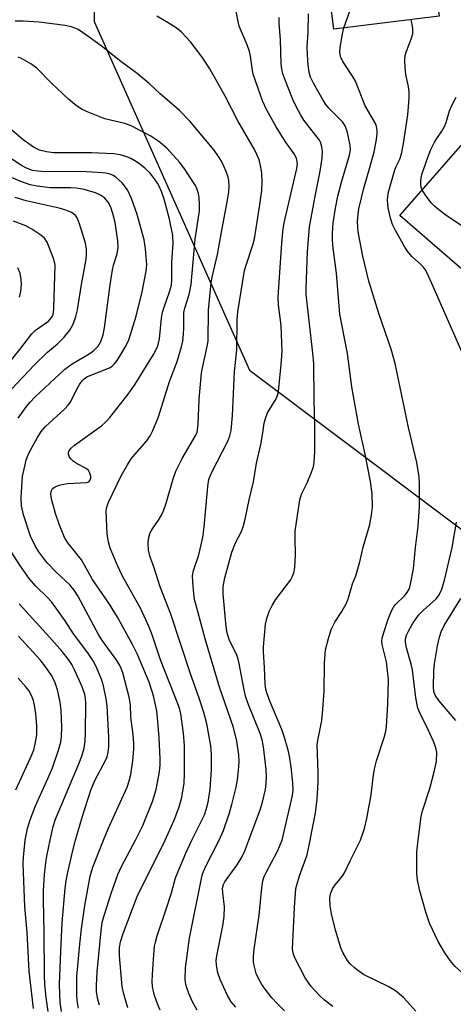
# Model space of a CAD drawing. Units: inches. Extents: x 1315761 to 1321761, y 505448 to 509449.
# Drawn here: x 1318690 to 1318798, y 506959 to 507203 of the extents above; entities that cross this region are included whole.
import ezdxf

# ---------------------------------------------------------------- set-up
doc = ezdxf.new("R2010")
doc.units = ezdxf.units.IN
doc.header["$MEASUREMENT"] = 0
for name, color, linetype in [('BLDG-Footprint', 5, 'Continuous'), ('NTRL-Trees', 3, 'Continuous'), ('Undefined', 1, 'Continuous')]:
    doc.layers.add(name, color=color, linetype=linetype)

msp = doc.modelspace()

# ---------------------------------------------------------------- linework, layer by layer
at = {"layer": 'BLDG-Footprint'}
for points, elevation in [([(1318798.68, 507250.56), (1318799.25, 507245.96), (1318801.55, 507227.35), (1318791.45, 507226.1), (1318793.78, 507207.27), (1318794.24, 507203.59), (1318768.18, 507200.36), (1318765.45, 507222.41), (1318758.71, 507221.57), (1318757.1, 507234.61), (1318755.76, 507234.45), (1318754.26, 507246.52), (1318747.54, 507245.69), (1318745.59, 507261.4), (1318796.56, 507267.71)], 311.75), ([(1318803.68, 507176.21), (1318820.58, 507161.31), (1318829.68, 507171.81), (1318841.17, 507161.75), (1318846.69, 507156.92), (1318858.58, 507146.51), (1318834.88, 507119.41), (1318806.77, 507143.91), (1318802.37, 507138.91), (1318784.57, 507154.31)], 319.18)]:
    msp.add_lwpolyline(points, close=True, dxfattribs=dict(at, elevation=elevation))
at = {"layer": 'NTRL-Trees'}
msp.add_polyline3d([(1318927.67, 507575.46, 0), (1319067.25, 507437.45, 0), (1319167.21, 507347.84, 0), (1319156.75, 507311.26, 0), (1319128.87, 507283.39, 0), (1319084.86, 507292.19, 0), (1319022.92, 507336.25, 0), (1318975.17, 507370.21, 0), (1318945.77, 507373.81, 0), (1318869.52, 507404.34, 0), (1318785.85, 507381.84, 0), (1318760.6, 507375.05, 0), (1318739.23, 507351.38, 0), (1318710.22, 507319.25, 0), (1318708.9, 507202.31, 0), (1318747.39, 507116.12, 0), (1318817.82, 507063.3, 0), (1318982.15, 506966.46, 0), (1319117.14, 506934.18, 0), (1319257.99, 506925.38, 0)], dxfattribs=at)
at = {"layer": 'Undefined'}
for points, elevation in [([(1318770.73, 507200.68), (1318772.94, 507206.89), (1318776.65, 507214.5), (1318777.74, 507216.97), (1318778.63, 507219.34), (1318779.2, 507221.62), (1318779.43, 507224), (1318779.83, 507230.59), (1318780.42, 507257.36), (1318780.52, 507265.72)], 312), ([(1318747.21, 507000), (1318749.99, 507007.52), (1318750.57, 507009.44), (1318751.27, 507012.57), (1318751.5, 507014.01), (1318751.57, 507015.72), (1318751.45, 507017.49), (1318750.82, 507023.08), (1318750.48, 507024.81), (1318749.96, 507026.34), (1318747.05, 507033.68), (1318746.36, 507035.61), (1318745.91, 507037.57), (1318744.82, 507043.66), (1318744.46, 507045.04), (1318744.05, 507046.11), (1318742.43, 507049.35), (1318741.83, 507051.14), (1318741.63, 507052.19), (1318741.47, 507053.64), (1318740.84, 507060.91), (1318740.82, 507062.68), (1318741.22, 507064.79), (1318742.99, 507071.21), (1318743.92, 507073.48), (1318745.39, 507076.31), (1318745.77, 507077.39), (1318746.31, 507079.34), (1318747.24, 507084.14), (1318748.33, 507088.56), (1318749.09, 507093.17), (1318750.18, 507097.73), (1318750.69, 507100.65), (1318751.02, 507103.08), (1318751.27, 507104.23), (1318751.84, 507105.56), (1318753.91, 507109.07), (1318754.34, 507110.11), (1318754.53, 507110.89), (1318755.2, 507117.52), (1318755.42, 507120.75), (1318755.17, 507127.17), (1318754.56, 507132.27), (1318754.45, 507134.19), (1318755.26, 507146.32), (1318755.64, 507150.43), (1318755.96, 507152.51), (1318759.1, 507165.96), (1318759.2, 507167.2), (1318758.99, 507168.48), (1318758.43, 507169.6), (1318756.27, 507172.52), (1318753.94, 507176.22), (1318751.62, 507180.38), (1318750.55, 507182.64), (1318748.3, 507189.23), (1318748.02, 507190.64), (1318747.6, 507193.73), (1318747.34, 507194.84), (1318746.75, 507196.49), (1318744.82, 507201.13), (1318744.52, 507202.28), (1318743.84, 507205.97)], 306), ([(1318739.85, 507000), (1318740.93, 507002.4), (1318742.31, 507006.53), (1318742.98, 507008.81), (1318744.08, 507013.15), (1318744.4, 507014.89), (1318744.75, 507018.1), (1318744.78, 507019.47), (1318744.68, 507021.06), (1318744.2, 507024.48), (1318743.39, 507027.84), (1318739.95, 507037.85), (1318736.41, 507049.72), (1318734.04, 507058.3), (1318733.78, 507059.5), (1318733.59, 507060.95), (1318733.32, 507063.88), (1318733.29, 507065.35), (1318733.52, 507066.62), (1318734.79, 507070.47), (1318735.82, 507074.82), (1318736.17, 507077.4), (1318737.04, 507087.39), (1318737.32, 507089.14), (1318737.6, 507089.94), (1318738.06, 507090.93), (1318742.01, 507098.6), (1318742.52, 507099.88), (1318742.84, 507101.19), (1318743.15, 507104.94), (1318743.62, 507115.79), (1318744.25, 507121.05), (1318744.31, 507128.67), (1318744.45, 507130.52), (1318746.12, 507140.72), (1318746.57, 507142.31), (1318748.28, 507147.32), (1318748.62, 507148.59), (1318749.85, 507156.46), (1318750.38, 507160.5), (1318750.45, 507162.55), (1318750.37, 507164.91), (1318750.09, 507166.67), (1318749.72, 507168.08), (1318749.2, 507169.39), (1318748.56, 507170.66), (1318744.48, 507177.72), (1318741.32, 507183.85), (1318737.55, 507190.58), (1318735.67, 507193.47), (1318732.77, 507197.23), (1318730.52, 507199.61), (1318729.17, 507200.7), (1318727.25, 507201.96), (1318724.39, 507203.56)], 304), ([(1318755.47, 507000), (1318758.03, 507011.03), (1318758.17, 507012.43), (1318758.09, 507014.17), (1318757.64, 507018.15), (1318757.24, 507020.78), (1318756.92, 507022.22), (1318756.05, 507025.36), (1318755.39, 507027.33), (1318752.37, 507034.33), (1318751.69, 507036.18), (1318751.4, 507037.25), (1318751.21, 507038.63), (1318751.1, 507042.69), (1318750.82, 507046.56), (1318750.84, 507047.75), (1318751.33, 507053.37), (1318751.65, 507054.82), (1318752.21, 507056.52), (1318752.94, 507058), (1318753.78, 507059.42), (1318757.48, 507064.27), (1318758.02, 507065.26), (1318758.32, 507066.04), (1318758.55, 507067.42), (1318758.76, 507070.55), (1318758.63, 507074.61), (1318758.69, 507076.32), (1318759.81, 507084.1), (1318760.21, 507085.54), (1318761.61, 507088.27), (1318762.7, 507090.91), (1318763.16, 507092.26), (1318763.37, 507093.4), (1318763.54, 507096.06), (1318763.54, 507102.36), (1318763.34, 507108.97), (1318763.24, 507117.71), (1318763.02, 507120.34), (1318761.51, 507133.44), (1318761.4, 507134.85), (1318761.41, 507136.42), (1318761.69, 507145.36), (1318762.18, 507151.52), (1318763.66, 507159.56), (1318764.84, 507165.29), (1318765.3, 507168.54), (1318765.42, 507170.29), (1318765.19, 507171.68), (1318764.91, 507172.48), (1318764.64, 507172.97), (1318763.8, 507174.13), (1318760.79, 507177.87), (1318760.03, 507179.13), (1318758.81, 507181.48), (1318758.11, 507183), (1318756.08, 507188.01), (1318755.61, 507189.36), (1318755.35, 507190.5), (1318755.17, 507191.94), (1318755, 507197.71), (1318754.69, 507201.86), (1318754.67, 507203.27)], 308), ([(1318762.4, 507000), (1318763.65, 507006.74), (1318764.06, 507010.18), (1318764.32, 507014.34), (1318764.38, 507016.68), (1318764.11, 507023.63), (1318764.3, 507025.05), (1318765.23, 507029.58), (1318765.45, 507031.3), (1318765.79, 507036.77), (1318765.89, 507043.71), (1318766.19, 507047), (1318766.9, 507049.85), (1318767.59, 507052.09), (1318768.46, 507053.86), (1318770.23, 507056.48), (1318771.32, 507058.55), (1318771.85, 507059.91), (1318772.85, 507063.32), (1318773.68, 507065.33), (1318774.62, 507068.76), (1318775.46, 507072.4), (1318777.16, 507078.04), (1318777.56, 507080.27), (1318777.75, 507082.25), (1318777.66, 507085.66), (1318777.26, 507088.59), (1318775.99, 507095.42), (1318774.31, 507102.81), (1318773.87, 507105.06), (1318772.68, 507111.99), (1318771.58, 507120.24), (1318769.74, 507129.94), (1318768.89, 507140.13), (1318768.09, 507146.26), (1318767.91, 507148.2), (1318767.89, 507149.89), (1318768.04, 507152.55), (1318768.59, 507156.17), (1318769.23, 507159.15), (1318770.11, 507162.58), (1318772.12, 507169.27), (1318772.32, 507170.6), (1318772.26, 507171.7), (1318771.5, 507175.16), (1318771.03, 507176.53), (1318770.32, 507177.52), (1318766.97, 507180.89), (1318766.24, 507181.78), (1318765.67, 507182.64), (1318763.22, 507187.04), (1318762.48, 507188.52), (1318762.09, 507189.74), (1318761.87, 507191.46), (1318761.68, 507194.08), (1318761.65, 507196.02), (1318761.84, 507199.66), (1318761.93, 507204.21)], 310), ([(1318800.85, 507118.46), (1318792.5, 507137.53), (1318791.25, 507140.24), (1318790.81, 507141.01), (1318790.28, 507141.69), (1318789.68, 507142.31), (1318787.52, 507144.19), (1318786.42, 507145.51), (1318785.75, 507146.52), (1318783.37, 507150.81), (1318782.75, 507152.1), (1318782.23, 507153.72), (1318781.63, 507156.21), (1318781.48, 507158.17), (1318781.69, 507159.9), (1318783.31, 507165.61), (1318783.63, 507166.42), (1318784.55, 507168.24), (1318784.98, 507169.62), (1318785.49, 507172.17), (1318786.51, 507179.25), (1318786.84, 507183.36), (1318786.88, 507184.83), (1318786.69, 507186.18), (1318786.01, 507189.22), (1318785.83, 507190.95), (1318785.76, 507192.68), (1318785.89, 507193.84), (1318786.16, 507194.98), (1318787.38, 507197.95), (1318787.72, 507199.24), (1318787.77, 507199.76), (1318787.72, 507200.61), (1318787.31, 507202.73)], 314), ([(1318733.1, 507000), (1318736.19, 507006.25), (1318736.67, 507007.61), (1318737.12, 507009.43), (1318737.63, 507012.63), (1318737.99, 507017.46), (1318737.99, 507021.24), (1318737.81, 507023.34), (1318736.77, 507028.73), (1318736.03, 507031.59), (1318734.87, 507035.12), (1318732.65, 507041.39), (1318727.87, 507055.82), (1318725.22, 507062.61), (1318723.66, 507067.51), (1318722.79, 507069.96), (1318722.36, 507071.66), (1318722.27, 507073.47), (1318722.44, 507074.86), (1318722.76, 507075.93), (1318723.33, 507076.92), (1318724.88, 507079.1), (1318725.59, 507080.34), (1318726.08, 507081.37), (1318726.7, 507083.26), (1318728.44, 507089.27), (1318729.16, 507091.15), (1318730.72, 507094.3), (1318734.04, 507100.04), (1318734.37, 507100.83), (1318734.52, 507101.4), (1318734.66, 507102.82), (1318734.87, 507108.89), (1318735.36, 507114.55), (1318735.6, 507115.99), (1318736.91, 507121.98), (1318737.12, 507123.42), (1318737.23, 507130.92), (1318737.87, 507137.68), (1318738.13, 507139.13), (1318739.47, 507144.74), (1318740.58, 507151.17), (1318741.91, 507158.13), (1318742.21, 507160.19), (1318742.29, 507161.6), (1318742.21, 507162.98), (1318742.06, 507163.81), (1318741.6, 507165.2), (1318741.04, 507166.57), (1318740.4, 507167.8), (1318739.55, 507169.19), (1318738.61, 507170.51), (1318732.58, 507177.68), (1318730.06, 507180.27), (1318725.22, 507184.41), (1318722.49, 507186.92), (1318719.56, 507189.45), (1318715.52, 507192.39), (1318710.62, 507196.28), (1318707.11, 507198.84), (1318704.95, 507200.27), (1318703.35, 507200.94), (1318701.71, 507201.3), (1318695.31, 507202.14), (1318691.32, 507202.38), (1318689.39, 507202.34)], 302), ([(1318774.81, 507000), (1318775.77, 507002.9), (1318776.4, 507005.4), (1318777.44, 507011.2), (1318778.02, 507016.18), (1318778.34, 507017.94), (1318778.81, 507019.64), (1318780.67, 507025.39), (1318781.06, 507026.97), (1318781.23, 507028.09), (1318781.6, 507033.6), (1318781.73, 507039.6), (1318781.21, 507044.08), (1318780.14, 507048.36), (1318780.1, 507049.14), (1318780.18, 507049.94), (1318780.55, 507051.33), (1318781.64, 507054.62), (1318782.46, 507056.69), (1318782.97, 507057.55), (1318783.49, 507058.22), (1318785.67, 507060.39), (1318786.37, 507061.23), (1318786.9, 507062.17), (1318787.22, 507063.28), (1318787.93, 507067.02), (1318788.42, 507072.3), (1318789.07, 507077.62), (1318789.39, 507082.36), (1318789.42, 507087.89), (1318789.3, 507089.8), (1318788.76, 507093.35), (1318786.71, 507102), (1318783.42, 507117.78), (1318782.43, 507121.35), (1318779.41, 507129.85), (1318776.88, 507138.13), (1318775.39, 507144.3), (1318774.25, 507150.32), (1318774.12, 507151.46), (1318774.07, 507152.88), (1318774.22, 507154.57), (1318774.44, 507155.98), (1318775.66, 507161.13), (1318777.16, 507166.22), (1318778.2, 507170.06), (1318778.79, 507173.09), (1318778.96, 507174.49), (1318778.97, 507175.33), (1318778.8, 507176.34), (1318778.55, 507177.07), (1318775.97, 507181.45), (1318773.58, 507187.56), (1318773.01, 507188.55), (1318770.48, 507192.39), (1318769.9, 507193.65), (1318769.7, 507194.69), (1318769.76, 507195.82), (1318770.36, 507199.25), (1318770.73, 507200.68)], 312), ([(1318726.47, 507000), (1318728.75, 507004.94), (1318729.85, 507007.97), (1318730.51, 507010.24), (1318731.17, 507013.99), (1318731.31, 507016.47), (1318731.24, 507023.35), (1318731.01, 507026.47), (1318730.36, 507031.19), (1318730.13, 507032.26), (1318729.8, 507033.3), (1318725.36, 507044.53), (1318723.2, 507050.99), (1318722.56, 507052.63), (1318720.5, 507057.13), (1318715.9, 507065.21), (1318714.67, 507067.87), (1318712.9, 507072.13), (1318712.43, 507073.73), (1318712.14, 507075.58), (1318711.9, 507081.31), (1318712.04, 507082.36), (1318712.53, 507083.67), (1318715.63, 507090.01), (1318717.13, 507092.74), (1318717.88, 507093.97), (1318718.41, 507094.67), (1318721.98, 507098.67), (1318722.78, 507099.92), (1318723.45, 507101.21), (1318724.8, 507104.6), (1318727.58, 507113.33), (1318729.44, 507118.3), (1318730.55, 507121.87), (1318730.88, 507123.28), (1318731.06, 507125.06), (1318731.13, 507126.55), (1318731.14, 507130.39), (1318731.34, 507131.42), (1318732.39, 507134.79), (1318732.89, 507137.32), (1318733.9, 507148.49), (1318734.95, 507155.47), (1318735, 507157.09), (1318734.91, 507158.77), (1318734.73, 507159.81), (1318734.42, 507160.78), (1318733.97, 507161.74), (1318733.36, 507162.73), (1318731.28, 507165.87), (1318730.1, 507167.47), (1318726.92, 507170.96), (1318724.9, 507172.65), (1318722.95, 507173.92), (1318718.11, 507176.54), (1318716.54, 507177.07), (1318711.58, 507178.23), (1318707.4, 507179.86), (1318705.8, 507180.64), (1318704.14, 507181.79), (1318702.57, 507183.07), (1318698.39, 507187.08), (1318694.72, 507190.77), (1318693.24, 507191.78), (1318690.93, 507193.14), (1318690.12, 507193.47)], 300), ([(1318790.11, 507160.66), (1318789.86, 507161.34), (1318789.77, 507161.9), (1318789.74, 507162.76), (1318789.82, 507163.62), (1318790.1, 507164.75), (1318791.52, 507168.91), (1318792.2, 507170.67), (1318793.08, 507172.43), (1318793.67, 507173.4), (1318794.96, 507175.18), (1318795.63, 507176.32), (1318796.03, 507177.35), (1318796.81, 507180.2), (1318797.41, 507181.51), (1318798.49, 507183.55)], 316), ([(1318719.17, 507000), (1318720.94, 507003.6), (1318723.36, 507009.54), (1318724.26, 507012.52), (1318725.08, 507016.9), (1318725.23, 507018.65), (1318725.24, 507020.1), (1318724.99, 507025.31), (1318724.7, 507029.3), (1318724.41, 507031.96), (1318723.61, 507035.64), (1318723.23, 507036.99), (1318722.51, 507039.05), (1318719.66, 507045.88), (1318718.42, 507048.34), (1318714.72, 507055.08), (1318712.75, 507058.32), (1318708.51, 507064.43), (1318705.83, 507069.27), (1318702.44, 507073.51), (1318701.59, 507074.83), (1318700.24, 507078.06), (1318699.32, 507080.75), (1318698.46, 507084.05), (1318698.29, 507084.88), (1318698.24, 507085.69), (1318698.4, 507086.44), (1318698.65, 507086.86), (1318699.27, 507087.31), (1318700.3, 507087.72), (1318701.4, 507088.01), (1318702.3, 507088.14), (1318707.05, 507088.36), (1318707.6, 507088.57), (1318707.89, 507088.84), (1318708.13, 507089.45), (1318708.13, 507089.92), (1318707.89, 507090.65), (1318707.48, 507091.33), (1318706.92, 507091.88), (1318704.72, 507093.03), (1318703.76, 507093.69), (1318703.12, 507094.25), (1318702.79, 507094.66), (1318702.54, 507095.35), (1318702.54, 507095.82), (1318702.72, 507096.27), (1318703.21, 507096.9), (1318704.08, 507097.64), (1318710.7, 507102.38), (1318711.78, 507103.36), (1318712.79, 507104.43), (1318717.33, 507110.23), (1318719.07, 507112.69), (1318723.59, 507120), (1318724.26, 507121.21), (1318724.67, 507122.16), (1318725.07, 507123.87), (1318725.6, 507129.01), (1318725.83, 507130.45), (1318726.2, 507131.69), (1318727.59, 507135.5), (1318728.02, 507137.12), (1318728.14, 507138.45), (1318728.15, 507142.86), (1318728.5, 507147.46), (1318728.37, 507149.44), (1318727.58, 507153.45), (1318726.26, 507158.35), (1318725.59, 507160.29), (1318725, 507161.61), (1318724.57, 507162.36), (1318723.59, 507163.77), (1318722.68, 507164.86), (1318721.46, 507166.01), (1318720.17, 507167.08), (1318718.99, 507167.87), (1318718, 507168.41), (1318716.97, 507168.82), (1318715.36, 507169.33), (1318713.67, 507169.62), (1318708.29, 507169.87), (1318698.84, 507169.84), (1318697.09, 507170.08), (1318695.38, 507170.49), (1318693.88, 507171.26), (1318691.32, 507173), (1318688.47, 507175.51)], 298), ([(1318711.26, 507000), (1318712.42, 507002.78), (1318717.05, 507013.14), (1318717.62, 507014.67), (1318717.99, 507016.28), (1318718.49, 507019.65), (1318718.71, 507022.5), (1318718.75, 507023.91), (1318718.58, 507026.1), (1318717.99, 507030.38), (1318717.91, 507033.49), (1318717.62, 507035.31), (1318716, 507041.33), (1318715.62, 507042.46), (1318715.3, 507043.16), (1318714.53, 507044.38), (1318711.01, 507049.23), (1318710.04, 507050.68), (1318704.91, 507060.4), (1318703.98, 507061.75), (1318702.87, 507063.09), (1318699.67, 507066.04), (1318697.23, 507068.62), (1318695.26, 507071.23), (1318694.31, 507072.72), (1318693.21, 507075.11), (1318691.44, 507080.42), (1318690.93, 507082.63), (1318690.86, 507084.66), (1318691.23, 507089.86), (1318692.06, 507093.88), (1318692.39, 507094.83), (1318692.85, 507095.8), (1318694.87, 507099.46), (1318695.8, 507100.98), (1318696.81, 507102.14), (1318701.67, 507106.58), (1318702.53, 507107.49), (1318703.15, 507108.41), (1318704.49, 507111.08), (1318705.33, 507112.56), (1318705.96, 507113.48), (1318706.46, 507114.02), (1318707.07, 507114.45), (1318708.07, 507114.94), (1318712.72, 507116.73), (1318713.36, 507117.13), (1318713.9, 507117.63), (1318714.59, 507118.51), (1318715.53, 507119.97), (1318716.85, 507122.27), (1318717.46, 507123.6), (1318719.3, 507129.47), (1318720.77, 507135.45), (1318721.81, 507140.58), (1318721.96, 507142.13), (1318721.62, 507146.1), (1318721.26, 507148.37), (1318719.53, 507154.59), (1318718.2, 507158.57), (1318717.18, 507160.67), (1318715.82, 507162.4), (1318715.05, 507163.19), (1318714.25, 507163.83), (1318713.59, 507164.23), (1318712.86, 507164.53), (1318711.83, 507164.79), (1318710.97, 507164.91), (1318705.74, 507165.25), (1318696.72, 507165.16), (1318695.03, 507165.27), (1318693.7, 507165.49), (1318692.19, 507166.02), (1318690.94, 507166.66), (1318683.88, 507171.3)], 296), ([(1318690.14, 507104.28), (1318692.15, 507107.17), (1318693.07, 507108.25), (1318694.28, 507109.48), (1318701.7, 507116.39), (1318703.49, 507117.73), (1318707.67, 507120.2), (1318708.88, 507121.02), (1318709.88, 507122.03), (1318710.59, 507123.25), (1318711.13, 507124.87), (1318711.49, 507126.57), (1318712.86, 507137.19), (1318713.44, 507140.95), (1318713.71, 507142.08), (1318714.61, 507144.85), (1318714.88, 507146.4), (1318714.81, 507148.06), (1318714.09, 507152.61), (1318713.57, 507154.8), (1318713.02, 507156.41), (1318712.35, 507157.64), (1318711.52, 507158.68), (1318710.52, 507159.38), (1318709.22, 507159.91), (1318706.48, 507160.75), (1318704.48, 507161.13), (1318703.04, 507161.22), (1318698.06, 507161.22), (1318694.8, 507161.6), (1318693.05, 507161.94), (1318690.57, 507162.84), (1318688.68, 507163.65)], 294), ([(1318821.14, 507131.39), (1318820.71, 507134.61), (1318820.42, 507135.85), (1318819.95, 507136.79), (1318819.01, 507137.8), (1318813.17, 507142.77), (1318811.75, 507143.89), (1318796.22, 507154.21), (1318794.18, 507155.75), (1318793.11, 507156.65), (1318792.33, 507157.47), (1318790.93, 507159.34), (1318790.11, 507160.66)], 316), ([(1318688.45, 507111.43), (1318694.2, 507117.43), (1318697.36, 507120.55), (1318699.82, 507122.61), (1318701.53, 507124.28), (1318702.9, 507126.05), (1318703.71, 507127.5), (1318704.38, 507129.36), (1318704.82, 507131.02), (1318705.79, 507137.27), (1318706.85, 507143.09), (1318707.03, 507144.58), (1318706.99, 507146.03), (1318706.77, 507147.48), (1318705.33, 507152.27), (1318704.81, 507153.63), (1318704.38, 507154.28), (1318703.84, 507154.79), (1318703.16, 507155.18), (1318701.91, 507155.67), (1318700.27, 507156.12), (1318692.09, 507158), (1318689.4, 507158.79)], 292), ([(1318684.85, 507114.35), (1318690.51, 507121.22), (1318693.47, 507125.15), (1318694.43, 507126.04), (1318697.6, 507128.21), (1318698.16, 507128.8), (1318698.59, 507129.49), (1318698.84, 507130.27), (1318698.98, 507131.41), (1318699.24, 507142.08), (1318699.13, 507142.88), (1318698.9, 507143.71), (1318697.26, 507147.79), (1318696.63, 507148.73), (1318695.75, 507149.49), (1318693.54, 507151.01), (1318691.98, 507151.79), (1318688.99, 507152.94)], 290), ([(1318690.44, 507134.2), (1318690.75, 507135.59), (1318690.92, 507137.35), (1318690.9, 507138.5), (1318690.58, 507140.11), (1318690.07, 507141.39)], 288), ([(1318789.06, 507000), (1318789.81, 507005.89), (1318790.19, 507007.24), (1318792, 507012.78), (1318793.06, 507016.88), (1318793.61, 507019.49), (1318793.66, 507021.75), (1318793.49, 507022.86), (1318792.98, 507024.2), (1318791.67, 507027.11), (1318789.54, 507031.27), (1318789, 507032.61), (1318788.5, 507035.16), (1318787.65, 507042.1), (1318787.33, 507043.53), (1318786.2, 507047.52), (1318785.94, 507048.95), (1318785.94, 507049.76), (1318786.18, 507050.68), (1318786.65, 507051.69), (1318787.68, 507053.46), (1318788.61, 507054.81), (1318789.28, 507055.66), (1318790.29, 507056.73), (1318793.53, 507059.6), (1318794.19, 507060.5), (1318794.95, 507062.06), (1318795.57, 507064.24), (1318797.53, 507072.35), (1318798.6, 507078.62)], 314), ([(1318704.32, 507000), (1318706.07, 507005.93), (1318708.09, 507012.4), (1318709.09, 507014.75), (1318711.83, 507019.85), (1318712.14, 507020.64), (1318712.41, 507021.78), (1318712.53, 507023.15), (1318712.53, 507025.48), (1318712.12, 507033.23), (1318711.92, 507034.96), (1318711.26, 507038.14), (1318710.76, 507039.83), (1318709.34, 507043.05), (1318708.66, 507044.33), (1318707.39, 507046.29), (1318703.84, 507050.96), (1318701.72, 507054.2), (1318698.46, 507058.78), (1318697.32, 507060.03), (1318694.54, 507062.67), (1318692.88, 507064.67), (1318690.52, 507067.94), (1318686.39, 507074.39)], 294), ([(1318798.37, 507029.6), (1318794.19, 507034.51), (1318793.29, 507035.84), (1318792.99, 507036.74), (1318792.89, 507037.83), (1318792.97, 507041.84), (1318793.09, 507043.55), (1318793.85, 507048.03), (1318794.36, 507050.16), (1318794.79, 507051.52), (1318795.55, 507053.06), (1318799.66, 507059.7)], 316), ([(1318698.06, 507000), (1318698.78, 507003.37), (1318699.34, 507005.19), (1318705.17, 507018.85), (1318705.86, 507020.79), (1318706.44, 507022.77), (1318706.71, 507024.47), (1318706.79, 507026.52), (1318706.88, 507033.89), (1318706.81, 507035.09), (1318706.63, 507036.04), (1318705.96, 507037.86), (1318704.08, 507042.13), (1318703.41, 507043.45), (1318702.61, 507044.63), (1318701.02, 507046.6), (1318697.91, 507050.2), (1318690.34, 507058.44)], 292), ([(1318691.86, 507000), (1318692.4, 507002.86), (1318693.1, 507005.04), (1318694.44, 507008.51), (1318697.58, 507015.42), (1318698.63, 507017.88), (1318700.14, 507022.27), (1318700.7, 507024.21), (1318700.87, 507025.59), (1318700.94, 507027.85), (1318700.79, 507032.13), (1318700.55, 507034.1), (1318699.88, 507037.13), (1318699.27, 507038.89), (1318698.41, 507040.61), (1318696.95, 507042.77), (1318695.56, 507044.59), (1318690.17, 507050.38)], 290), ([(1318689.54, 507012.45), (1318693.49, 507021.1), (1318693.97, 507022.36), (1318694.34, 507023.75), (1318694.71, 507026.04), (1318694.73, 507028.32), (1318694.47, 507031.26), (1318694.16, 507033.33), (1318693.91, 507034.49), (1318693.41, 507035.77), (1318692.75, 507036.96), (1318692.03, 507037.86), (1318690.09, 507040.01)], 288), ([(1318693.93, 506958.44), (1318692.87, 506967.66), (1318692.31, 506977.2), (1318691.76, 506983.62), (1318691.37, 506994.14), (1318691.45, 506995.85), (1318691.86, 507000)], 290), ([(1318697.55, 506957.67), (1318697.01, 506961.18), (1318696.73, 506964.36), (1318696.64, 506966.68), (1318696.55, 506977.15), (1318696.38, 506985.28), (1318696.4, 506987.53), (1318696.61, 506991.53), (1318696.94, 506994.38), (1318697.22, 506996.08), (1318698.06, 507000)], 292), ([(1318700.81, 506957.66), (1318700.55, 506959.89), (1318700.32, 506964.34), (1318700.64, 506972.59), (1318701.03, 506979.6), (1318701.75, 506988.13), (1318702.01, 506990.01), (1318702.33, 506991.7), (1318703.65, 506997.5), (1318704.32, 507000)], 294), ([(1318705.07, 506958.5), (1318704.81, 506959.79), (1318704.66, 506961.48), (1318704.6, 506963.49), (1318704.64, 506966.36), (1318705.37, 506974.34), (1318705.81, 506978.14), (1318706.61, 506983.85), (1318707.97, 506991.12), (1318708.6, 506993.37), (1318711.26, 507000)], 296), ([(1318710.24, 506959.26), (1318709.81, 506960.66), (1318709.54, 506962.54), (1318709.46, 506964.14), (1318709.65, 506967.46), (1318710.62, 506977.64), (1318710.91, 506979.68), (1318711.36, 506981.39), (1318713.17, 506987.09), (1318714.81, 506991.57), (1318715.79, 506993.69), (1318719.17, 507000)], 298), ([(1318717.27, 506958.59), (1318716.8, 506960), (1318716.16, 506962.27), (1318715.85, 506963.89), (1318715.2, 506971.47), (1318715.23, 506973.45), (1318715.43, 506974.87), (1318716.07, 506976.93), (1318719.59, 506986.08), (1318726.47, 507000)], 300), ([(1318725.23, 506958.04), (1318724.56, 506959.56), (1318723.76, 506961.91), (1318723.39, 506963.88), (1318723.3, 506965.02), (1318723.35, 506966.79), (1318723.58, 506970.57), (1318723.89, 506973.86), (1318724.08, 506974.82), (1318724.52, 506976.4), (1318726.93, 506983.44), (1318728.03, 506987.03), (1318729.03, 506990.67), (1318731.56, 506996.81), (1318733.1, 507000)], 302), ([(1318734.43, 506958), (1318733.2, 506960.28), (1318732.38, 506962.14), (1318731.77, 506963.78), (1318731.5, 506964.86), (1318731.42, 506965.68), (1318731.54, 506968.47), (1318732.52, 506975.82), (1318735.63, 506991.34), (1318735.95, 506992.3), (1318736.52, 506993.56), (1318739.85, 507000)], 304), ([(1318743.98, 506958.74), (1318742.83, 506960.1), (1318741.93, 506961.6), (1318740.09, 506965.56), (1318739.55, 506967.2), (1318739.16, 506969.15), (1318739.14, 506970.29), (1318739.27, 506971.43), (1318740.76, 506978.85), (1318741.09, 506981.18), (1318741.17, 506983.54), (1318740.75, 506987.02), (1318740.7, 506988.17), (1318740.9, 506989.03), (1318741.27, 506989.75), (1318742.05, 506990.91), (1318744.29, 506993.92), (1318745.44, 506995.85), (1318746.17, 506997.38), (1318747.21, 507000)], 306), ([(1318756.04, 506957.88), (1318754.22, 506959.64), (1318752.87, 506961.09), (1318751.26, 506963.17), (1318750.43, 506964.37), (1318749.61, 506965.83), (1318749.04, 506967.1), (1318748.58, 506968.73), (1318748.38, 506969.84), (1318748.35, 506971.31), (1318748.5, 506973.05), (1318749.77, 506981.51), (1318750.41, 506988.27), (1318750.69, 506989.97), (1318751.01, 506991.03), (1318751.45, 506992.01), (1318754.31, 506997.29), (1318755.47, 507000)], 308), ([(1318767.99, 506958.96), (1318765.93, 506960.49), (1318764.63, 506961.66), (1318762.63, 506963.87), (1318761.16, 506966.03), (1318758.52, 506971.07), (1318758.17, 506972.12), (1318758.03, 506973.16), (1318758.48, 506983.39), (1318758.84, 506988.07), (1318759.11, 506989.23), (1318759.75, 506991.22), (1318761.62, 506996.42), (1318762.4, 507000)], 310), ([(1318788.48, 506957.75), (1318785.45, 506961.15), (1318783.47, 506962.79), (1318781.84, 506963.82), (1318775.59, 506966.86), (1318774.37, 506967.62), (1318773.29, 506968.49), (1318772.27, 506969.44), (1318771.56, 506970.31), (1318770.54, 506972.06), (1318769.96, 506973.39), (1318768.59, 506977.8), (1318767.63, 506981.79), (1318767.27, 506983.76), (1318767.23, 506985.65), (1318767.41, 506986.72), (1318767.92, 506988.03), (1318768.57, 506988.99), (1318770.27, 506991.06), (1318770.87, 506991.98), (1318772.25, 506994.95), (1318774.81, 507000)], 312), ([(1318814.26, 506956.45), (1318807.47, 506961.52), (1318804.11, 506963.69), (1318802.76, 506964.73), (1318798.25, 506968.8), (1318797, 506970.28), (1318795.71, 506972.21), (1318794.04, 506974.98), (1318791.9, 506979.53), (1318791, 506982.2), (1318789.47, 506987.52), (1318788.95, 506990.13), (1318788.77, 506991.87), (1318788.76, 506997.08), (1318789.06, 507000)], 314)]:
    msp.add_lwpolyline(points, dxfattribs=dict(at, elevation=elevation))

doc.saveas('drawing.dxf')
